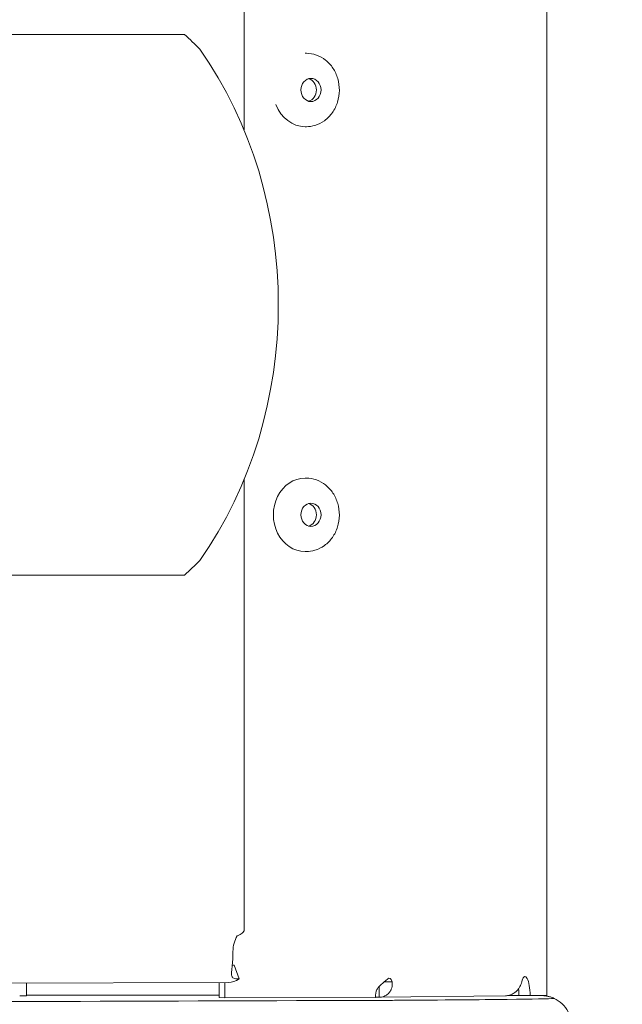
# Model space of a CAD drawing. Units: millimetres. Extents: x -3201 to 3632, y -2323 to 4670.
# Drawn here: x 789 to 867, y 913 to 1041 of the extents above; entities that cross this region are included whole.
import ezdxf

# ---------------------------------------------------------------- set-up
doc = ezdxf.new("R2010")
doc.units = ezdxf.units.MM
doc.header["$LTSCALE"] = 0.2
doc.header["$MEASUREMENT"] = 0
doc.header["$PDMODE"] = 1
doc.layers.add('HAGS-Dim Plan', color=7, linetype='Continuous', lineweight=100)
doc.styles.get("Standard").update_dxf_attribs({"font": 'g13f12d.shx', "height": 300})
doc.dimstyles.new('HAGS - Dim Plan', dxfattribs={"dimtxt": 300, "dimasz": 200, "dimexe": 0.18, "dimexo": 0.0625, "dimgap": 150, "dimtad": 0, "dimlfac": 0.001, "dimrnd": 0.01, "dimzin": 1, "dimdsep": 46, "dimtxsty": 'Standard', "dimblk": 'HAGS - Dim Plan arrow', "dimcen": 0.1, "dimse1": 1, "dimse2": 1, "dimclrd": 1, "dimadec": 0, "dimazin": 0, "dimtfac": 1, "dimtofl": 0, "dimtmove": 0, "dimatfit": 3, "dimfxl": 1, "dimtolj": 1, "dimtzin": 0, "dimarcsym": 0})

# ---------------------------------------------------------------- blocks, each defined once
blk = doc.blocks.new('HAGS - Dim Plan arrow')
at = {"color": 1, "lineweight": 0}
blk.add_lwpolyline([(0, 0, 0, 0.35, 0), (-1, 0, 0.015, 0.015, 0)], format="xyseb", dxfattribs=at)
blk = doc.blocks.new('*D49')
at = {"layer": 'Defpoints', "color": 0, "linetype": 'ByBlock', "transparency": 16777216}
for p in [(-1000.74, 3604.73), (3434.75, 3604.73), (647.9, -1798.23)]:
    blk.add_point(p, dxfattribs=at)
at = {"layer": 'HAGS-Dim Plan', "color": 1, "linetype": 'ByBlock', "lineweight": -2, "transparency": 16777216}
for p, q in [((3434.75, 3404.73), (3434.75, 1514.29)), ((3434.75, -1598.23), (3434.75, 273.41))]:
    blk.add_line(p, q, dxfattribs=at)
at = {"layer": 'HAGS-Dim Plan', "color": 1, "linetype": 'ByBlock', "lineweight": -2, "transparency": 16777216, "xscale": 200, "yscale": 200, "zscale": 200}
for p, rotation in [((3434.75, 3604.73), 90), ((3434.75, -1798.23), 270)]:
    blk.add_blockref('HAGS - Dim Plan arrow', p, dxfattribs=dict(at, rotation=rotation))
at = {"layer": 'HAGS-Dim Plan', "color": 0, "linetype": 'ByBlock', "transparency": 16777216, "insert": (3434.75, 893.85), "char_height": 300, "attachment_point": 5, "rotation": 90}
blk.add_mtext('\\A1;5.40m', dxfattribs=at)
blk = doc.blocks.new('*D50')
at = {"layer": 'Defpoints', "color": 0, "linetype": 'ByBlock', "transparency": 16777216}
for p in [(966.79, 3977.62), (-1887.02, 1677.25, 284.2), (966.79, 12.02, 606.69)]:
    blk.add_point(p, dxfattribs=at)
at = {"layer": 'HAGS-Dim Plan', "color": 1, "linetype": 'ByBlock', "lineweight": -2, "transparency": 16777216}
for p, q in [((-1687.02, 3977.62), (-972.29, 3977.62)), ((766.79, 3977.62), (246.2, 3977.62))]:
    blk.add_line(p, q, dxfattribs=at)
at = {"layer": 'HAGS-Dim Plan', "color": 1, "linetype": 'ByBlock', "lineweight": -2, "transparency": 16777216, "xscale": 200, "yscale": 200, "zscale": 200, "rotation": 180}
blk.add_blockref('HAGS - Dim Plan arrow', (-1887.02, 3977.62), dxfattribs=at)
at = {"layer": 'HAGS-Dim Plan', "color": 1, "linetype": 'ByBlock', "lineweight": -2, "transparency": 16777216, "xscale": 200, "yscale": 200, "zscale": 200}
blk.add_blockref('HAGS - Dim Plan arrow', (966.79, 3977.62), dxfattribs=at)
at = {"layer": 'HAGS-Dim Plan', "color": 0, "linetype": 'ByBlock', "transparency": 16777216, "insert": (-363.04, 3977.62), "char_height": 300, "attachment_point": 5}
blk.add_mtext('\\A1;2.85m', dxfattribs=at)
blk = doc.blocks.new('*D51')
at = {"layer": 'Defpoints', "color": 0, "linetype": 'ByBlock', "transparency": 16777216}
for p in [(-986.74, 2105.06), (637.95, -299.63, 606.69), (2922.85, -299.63)]:
    blk.add_point(p, dxfattribs=at)
at = {"layer": 'HAGS-Dim Plan', "color": 1, "linetype": 'ByBlock', "lineweight": -2, "transparency": 16777216}
for p, q in [((2922.85, 1905.06), (2922.85, 1518.85)), ((2922.85, -99.63), (2922.85, 270.36))]:
    blk.add_line(p, q, dxfattribs=at)
at = {"layer": 'HAGS-Dim Plan', "color": 1, "linetype": 'ByBlock', "lineweight": -2, "transparency": 16777216, "xscale": 200, "yscale": 200, "zscale": 200}
for p, rotation in [((2922.85, 2105.06), 90), ((2922.85, -299.63), 270)]:
    blk.add_blockref('HAGS - Dim Plan arrow', p, dxfattribs=dict(at, rotation=rotation))
at = {"layer": 'HAGS-Dim Plan', "color": 0, "linetype": 'ByBlock', "transparency": 16777216, "insert": (2922.85, 894.61), "char_height": 300, "attachment_point": 5, "rotation": 90}
blk.add_mtext('\\A1;2.40m', dxfattribs=at)
blk = doc.blocks.new('*D62')
at = {"layer": 'Defpoints', "color": 0, "linetype": 'ByBlock', "transparency": 16777216}
for p in [(2463.14, 4472.81), (-3200.8, 1668.38), (2463.14, -70.89)]:
    blk.add_point(p, dxfattribs=at)
at = {"layer": 'HAGS-Dim Plan', "color": 1, "linetype": 'ByBlock', "lineweight": -2, "transparency": 16777216}
for p, q in [((-3000.8, 4472.81), (-953.03, 4472.81)), ((2263.14, 4472.81), (257.84, 4472.81))]:
    blk.add_line(p, q, dxfattribs=at)
at = {"layer": 'HAGS-Dim Plan', "color": 1, "linetype": 'ByBlock', "lineweight": -2, "transparency": 16777216, "xscale": 200, "yscale": 200, "zscale": 200, "rotation": 180}
blk.add_blockref('HAGS - Dim Plan arrow', (-3200.8, 4472.81), dxfattribs=at)
at = {"layer": 'HAGS-Dim Plan', "color": 1, "linetype": 'ByBlock', "lineweight": -2, "transparency": 16777216, "xscale": 200, "yscale": 200, "zscale": 200}
blk.add_blockref('HAGS - Dim Plan arrow', (2463.14, 4472.81), dxfattribs=at)
at = {"layer": 'HAGS-Dim Plan', "color": 0, "linetype": 'ByBlock', "transparency": 16777216, "insert": (-347.59, 4472.81), "char_height": 300, "attachment_point": 5}
blk.add_mtext('\\A1;5.65m', dxfattribs=at)

msp = doc.modelspace()

# ---------------------------------------------------------------- linework, layer by layer
at = {"lineweight": 0}
for p, q in [((857.403, 1094.534), (857.403, 914.535)), ((818.223, 1026.584), (818.223, 1087.521)), ((747.449, 1038.951), (810.498, 1038.951)), ((826.285, 1036.512), (826.142, 1036.512)), ((826.285, 1027.012), (826.135, 1027.012)), ((818.223, 922.92), (818.223, 981.319)), ((826.285, 981.512), (826.135, 981.512)), ((826.285, 972.012), (826.135, 972.012)), ((747.371, 968.951), (810.498, 968.951)), ((816.925, 918.454), (817.578, 916.678)), ((682.237, 915.797), (816.19, 916.229)), ((790.065, 916.145), (790.065, 914.49)), ((814.993, 914.247), (814.993, 916.225)), ((815.743, 914.243), (815.743, 916.228)), ((835.703, 915.693), (835.703, 914.297)), ((835.957, 915.923), (835.927, 915.923)), ((836.358, 916.293), (837.383, 916.293)), ((792.762, 914.558), (790.065, 914.55)), ((814.993, 914.247), (815.743, 914.243)), ((835.228, 914.28), (815.743, 914.243)), ((852.046, 914.494), (835.726, 914.297)), ((852.438, 914.537), (853.653, 914.539)), ((853.792, 914.509), (855.241, 914.507)), ((857.301, 914.532), (855.241, 914.507))]:
    msp.add_line(p, q, dxfattribs=at)
at = {"lineweight": 0, "extrusion": (0, 0, -1)}
for centre, major_axis, ratio, start_param, end_param in [((777.252, 1003.951), (0, -52.5), 0.8649028, -2.2532295, -0.8883631), ((826.285, 1031.762), (0, 1.5), 0.8666286, 0.232511, 2.9090816), ((826.135, 1031.762), (0, -4.75), 0.8666286, 0, 1.161899), ((826.135, 976.762), (0, -4.75), 0.8666286, 0, 3.1415927), ((826.285, 976.762), (0, 1.5), 0.8666286, 0.232511, 2.9090816), ((818.907, 920.22), (0.01, 3), 0.7071031, -1.575356, -0.8329895), ((787.065, 914.49), (3, 0), 0.0032241, 0, 0.7853982), ((792.775, 910.558), (-0.014, 4), 0.7355513, 0.0001921, 0.0047479), ((834.731, 914.29), (2.5, 0), 0.0032242, -1.3706187, -1.1714396), ((854.403, 914.535), (1.5, 0), 0.0032242, -2.0943951, -1.9900917), ((854.403, 914.535), (3, 0), 0.0032241, 0, 0.2617994)]:
    msp.add_ellipse(centre, major_axis=major_axis, ratio=ratio, start_param=start_param, end_param=end_param, dxfattribs=at)
for centre in [(826.884, 1031.762), (826.884, 976.762)]:
    msp.add_ellipse(centre, major_axis=(0, -1.5), ratio=0.8666286, dxfattribs=at)
at = {"lineweight": 0}
for centre, major_axis, ratio, start_param, end_param in [((836.994, 914.288), (0.002, 2.5), 0.2588177, -0.6401632, 0.2694099), ((854.594, 914.5), (0.002, 2.5), 0.2588177, -1.5674584, 0.646839), ((837.393, 914.284), (-0.014, -2.5), 0.8660209, -1.9953658, -1.5643481), ((833.68, 915.821), (-2.5, 0), 0.0032146, -2.6088321, -2.6036204), ((853.145, 914.501), (0.002, 2.5), 0.2588177, -1.5674584, -1.1991)]:
    msp.add_ellipse(centre, major_axis=major_axis, ratio=ratio, start_param=start_param, end_param=end_param, dxfattribs=at)
for points in [[(810.498, 1038.951), (811.196, 1038.322), (811.869, 1037.692), (812.49, 1037.062)], [(812.49, 970.841), (811.869, 970.211), (811.196, 969.581), (810.498, 968.951)], [(816.925, 918.454), (816.845, 918.454), (816.769, 918.456), (816.698, 918.458)], [(816.19, 916.229), (816.67, 916.231), (817.149, 916.386), (817.578, 916.678)], [(814.993, 914.577), (809.837, 914.575), (804.708, 914.573), (799.672, 914.57)], [(858.328, 914.149), (858.343, 914.15), (858.349, 914.15), (858.347, 914.151)]]:
    msp.add_open_spline(points, degree=3, dxfattribs=at)
for points, knots in [([(826.285, 1036.512), (826.728, 1036.512), (827.172, 1036.435), (828.016, 1036.135), (828.416, 1035.911), (829.142, 1035.335), (829.465, 1034.98), (830.002, 1034.17), (830.212, 1033.713), (830.495, 1032.743), (830.565, 1032.23), (830.557, 1031.201), (830.477, 1030.685), (830.17, 1029.709), (829.945, 1029.247), (829.371, 1028.431), (829.025, 1028.074), (828.25, 1027.511), (827.825, 1027.3), (827.022, 1027.065), (826.653, 1027.012), (826.285, 1027.012)], [0, 0, 0, 0, 0.2983803, 0.2983803, 0.6019404, 0.6019404, 0.9176426, 0.9176426, 1.2454653, 1.2454653, 1.5806208, 1.5806208, 1.9179346, 1.9179346, 2.2527779, 2.2527779, 2.5796748, 2.5796748, 2.8936506, 2.8936506, 3.1415927, 3.1415927, 3.1415927, 3.1415927]), ([(826.285, 981.512), (826.728, 981.512), (827.172, 981.435), (828.016, 981.135), (828.416, 980.911), (829.142, 980.335), (829.465, 979.98), (830.002, 979.17), (830.212, 978.713), (830.495, 977.743), (830.565, 977.23), (830.557, 976.201), (830.477, 975.685), (830.17, 974.709), (829.945, 974.247), (829.371, 973.431), (829.025, 973.074), (828.25, 972.511), (827.825, 972.3), (827.022, 972.065), (826.653, 972.012), (826.285, 972.012)], [0, 0, 0, 0, 0.2983803, 0.2983803, 0.6019404, 0.6019404, 0.9176426, 0.9176426, 1.2454653, 1.2454653, 1.5806208, 1.5806208, 1.9179346, 1.9179346, 2.2527779, 2.2527779, 2.5796748, 2.5796748, 2.8936506, 2.8936506, 3.1415927, 3.1415927, 3.1415927, 3.1415927]), ([(817.344, 922.243), (817.485, 922.306), (817.612, 922.369), (817.821, 922.486), (817.906, 922.539), (818.092, 922.677), (818.168, 922.76), (818.219, 922.872), (818.223, 922.901), (818.223, 922.92)], [-0.37047731, -0.37047731, -0.37047731, -0.37047731, -0.34503615, -0.34503615, -0.32247147, -0.32247147, -0.28585468, -0.28585468, -0.26761044, -0.26761044, -0.26761044, -0.26761044]), ([(817.578, 916.678), (817.474, 916.68), (817.372, 916.684), (817.193, 916.699), (817.112, 916.708), (816.928, 916.742), (816.826, 916.773), (816.731, 916.853), (816.694, 916.899), (816.636, 917.023), (816.619, 917.097), (816.595, 917.315), (816.602, 917.458), (816.613, 917.685), (816.628, 917.834), (816.678, 918.286), (816.718, 918.61), (816.763, 919.154), (816.776, 919.353), (816.791, 919.772), (816.792, 919.992), (816.786, 920.213)], [-0.52849244, -0.52849244, -0.52849244, -0.52849244, -0.48976381, -0.48976381, -0.45595576, -0.45595576, -0.40501901, -0.40501901, -0.37808927, -0.37808927, -0.35057147, -0.35057147, -0.30627795, -0.30627795, -0.24212245, -0.24212245, -0.12840065, -0.12840065, -0.06635298, -0.06635298, 0, 0, 0, 0]), ([(836.824, 916.698), (836.771, 916.637), (836.697, 916.571), (836.525, 916.426), (836.43, 916.351), (836.262, 916.215), (836.194, 916.16), (836.061, 916.045), (835.994, 915.987), (835.836, 915.836), (835.743, 915.742), (835.573, 915.541), (835.496, 915.437), (835.426, 915.324)], [-0.27718087, -0.27718087, -0.27718087, -0.27718087, -0.21278823, -0.21278823, -0.15473013, -0.15473013, -0.1194173, -0.1194173, -0.0865761, -0.0865761, -0.0413352, -0.0413352, 0, 0, 0, 0]), ([(835.703, 914.297), (835.814, 914.297), (835.925, 914.308), (836.132, 914.348), (836.229, 914.376), (836.482, 914.474), (836.631, 914.559), (836.837, 914.721), (836.904, 914.783), (836.996, 914.881), (837.024, 914.914), (837.116, 915.03), (837.164, 915.104), (837.203, 915.174), (837.211, 915.188), (837.235, 915.235), (837.256, 915.28), (837.315, 915.431), (837.353, 915.554), (837.408, 915.896), (837.41, 916.094), (837.383, 916.293)], [-0.51298036, -0.51298036, -0.51298036, -0.51298036, -0.45058004, -0.45058004, -0.39402842, -0.39402842, -0.29841176, -0.29841176, -0.24769277, -0.24769277, -0.22335733, -0.22335733, -0.16531772, -0.16531772, -0.15213156, -0.15213156, -0.12047296, -0.12047296, -0.06748894, -0.06748894, 0, 0, 0, 0]), ([(835.822, 915.82), (835.83, 915.823), (835.838, 915.827), (835.845, 915.83), (835.884, 915.85), (835.915, 915.875), (835.938, 915.9), (835.961, 915.925), (835.976, 915.95), (835.987, 915.972), (835.989, 915.976), (835.99, 915.98), (835.992, 915.983)], [-0.89843956, -0.89843956, -0.89843956, -0.89843956, -0.875, -0.875, -0.875, -0.75, -0.75, -0.75, -0.625, -0.625, -0.625, -0.60105514, -0.60105514, -0.60105514, -0.60105514]), ([(854.206, 916.495), (854.188, 916.366), (854.159, 916.238), (854.085, 916.008), (854.044, 915.907), (853.914, 915.641), (853.827, 915.516), (853.762, 915.426), (853.75, 915.41), (853.72, 915.37), (853.7, 915.345), (853.654, 915.286), (853.625, 915.252), (853.529, 915.144), (853.457, 915.072), (853.345, 914.975), (853.309, 914.946), (853.199, 914.862), (853.122, 914.812), (852.9, 914.685), (852.75, 914.621), (852.504, 914.549), (852.413, 914.529), (852.23, 914.502), (852.138, 914.495), (852.046, 914.494)], [-0.28040729, -0.28040729, -0.28040729, -0.28040729, -0.25784072, -0.25784072, -0.23958755, -0.23958755, -0.20865892, -0.20865892, -0.20260821, -0.20260821, -0.19277417, -0.19277417, -0.17943489, -0.17943489, -0.1487816, -0.1487816, -0.13489591, -0.13489591, -0.1073284, -0.1073284, -0.05826939, -0.05826939, -0.03029532, -0.03029532, -0.0025236, -0.0025236, -0.0025236, -0.0025236]), ([(799.672, 914.57), (798.404, 914.569), (797.135, 914.568), (795.968, 914.566), (794.802, 914.564), (793.709, 914.561), (792.775, 914.558)], [-1, -1, -1, -1, -0.5, -0.5, -0.5, 0, 0, 0, 0]), ([(837.936, 913.904), (844.011, 913.941), (848.837, 913.981), (855.683, 914.064), (857.729, 914.106), (858.328, 914.149)], [-0.079118993, -0.079118993, -0.079118993, -0.079118993, -0.03960239, -0.03960239, 0, 0, 0, 0]), ([(856.802, 914.526), (856.814, 914.526), (856.829, 914.525), (856.874, 914.523), (856.909, 914.52), (856.994, 914.514), (857.036, 914.51), (857.14, 914.499), (857.204, 914.49), (857.34, 914.469), (857.413, 914.456), (857.612, 914.413), (857.741, 914.379), (858.03, 914.287), (858.191, 914.224), (858.347, 914.151)], [17.3917669, 17.3917669, 17.3917669, 17.3917669, 17.5454374, 17.5454374, 17.833944, 17.833944, 18.0346442, 18.0346442, 18.255036, 18.255036, 18.4859951, 18.4859951, 18.8861195, 18.8861195, 19.4033298, 19.4033298, 19.4033298, 19.4033298]), ([(858.347, 914.151), (858.727, 913.974), (859.082, 913.733), (859.701, 913.152), (859.97, 912.803), (860.379, 912.044), (860.524, 911.623), (860.668, 910.768), (860.67, 910.323), (860.533, 909.466), (860.392, 909.044), (859.988, 908.276), (859.719, 907.922), (859.095, 907.33), (858.733, 907.083), (858.347, 906.903)], [0, 0, 0, 0, 1.2582594, 1.2582594, 2.5462124, 2.5462124, 3.8466353, 3.8466353, 5.1477847, 5.1477847, 6.4492116, 6.4492116, 7.750383, 7.750383, 9.0303591, 9.0303591, 9.0303591, 9.0303591]), ([(682.237, 913.399), (706.102, 913.476), (729.967, 913.553), (780.944, 913.717), (808.057, 913.804), (835.171, 913.892)], [-0.21627995, -0.21627995, -0.21627995, -0.21627995, -0.11503108, -0.11503108, 0, 0, 0, 0]), ([(835.171, 913.892), (835.722, 913.893), (836.233, 913.895), (837.275, 913.9), (837.673, 913.902), (837.936, 913.904)], [-0.0030443185, -0.0030443185, -0.0030443185, -0.0030443185, -0.001694554, -0.001694554, -0.0000000021, -0.0000000021, -0.0000000021, -0.0000000021])]:
    msp.add_open_spline(points, degree=3, knots=knots, dxfattribs=at)

# ---------------------------------------------------------------- dimensions: what is measured, and where the dimension line sits
at = {"layer": 'HAGS-Dim Plan', "linetype": 'ByBlock'}
for base, p1, p2, picture, middle in [((2463.135, 4472.81), (-3200.804, 1668.383), (2463.135, -70.888), '*D62', (-347.595, 4472.81)), ((966.793, 3977.618), (-1887.016, 1677.248, 284.197), (966.793, 12.019, 606.69), '*D50', (-363.045, 3977.618))]:
    dim = msp.add_linear_dim(base=base, p1=p1, p2=p2, dimstyle='HAGS - Dim Plan', override={"dimrnd": 0.05, "dimpost": 'm'}, dxfattribs=at)
    dim.commit()
    dim.dimension.update_dxf_attribs({"geometry": picture, "text_midpoint": middle, "dimtype": 160})
for base, p1, p2, picture, middle in [((3434.753, 3604.725), (647.902, -1798.232), (-1000.74, 3604.725), '*D49', (3434.753, 893.849)), ((2922.849, -299.63), (-986.741, 2105.064), (637.952, -299.63, 606.69), '*D51', (2922.849, 894.607))]:
    dim = msp.add_linear_dim(base=base, p1=p1, p2=p2, angle=90, dimstyle='HAGS - Dim Plan', override={"dimrnd": 0.05, "dimpost": 'm'}, dxfattribs=at)
    dim.commit()
    dim.dimension.update_dxf_attribs({"geometry": picture, "text_midpoint": middle, "dimtype": 160})

doc.saveas('drawing.dxf')
